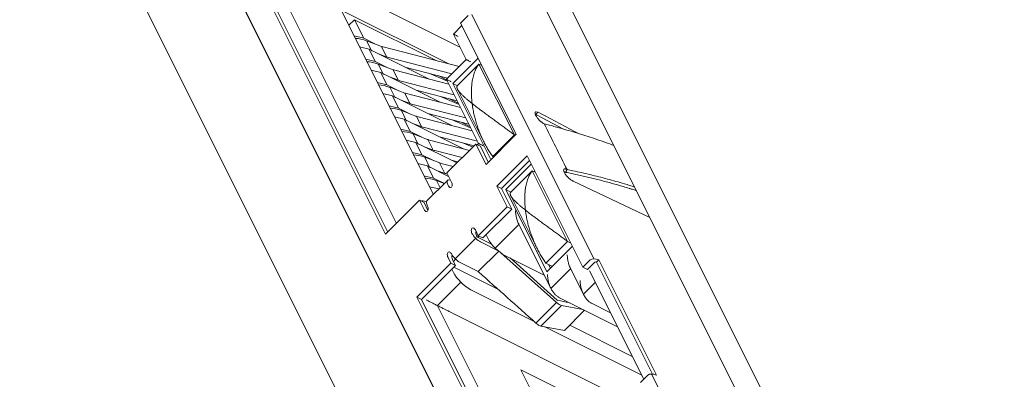
# Model space of a CAD drawing. Units: millimetres. Extents: x -73 to 74, y -60 to 62.
# Drawn here: x -56 to -28, y 24 to 35 of the extents above; entities that cross this region are included whole.
import ezdxf

# ---------------------------------------------------------------- set-up
doc = ezdxf.new("R2010")
doc.units = ezdxf.units.MM
doc.layers.add('Isometric$10', color=7, linetype='Continuous', true_color=0xffffff)

msp = doc.modelspace()

# ---------------------------------------------------------------- linework, layer by layer
at = {"layer": 'Isometric$10', "color": 3, "linetype": 'Continuous', "lineweight": 18}
for p, q in [((-49.192, 52.483, 3.292), (-27.742, 9.583, -18.158)), ((-61.288, 51.833, -9.455), (-33.621, -3.5, -37.121)), ((-49.692, 51.983, 2.292), (-28.653, 9.907, -18.747)), ((-35.824, 6.647, -29.176), (-56.043, 47.085, -8.957)), ((-55.984, 46.993, -8.992), (-35.858, 6.739, -29.118)), ((-50.148, 36.963, -13.185), (-45.814, 28.296, -17.518)), ((-45.748, 28.363, -17.385), (-50.014, 36.896, -13.118)), ((-43.641, 33.762, -9.879), (-49.209, 36.546, -12.663)), ((-43.968, 33.273, -10.695), (-47.108, 34.843, -12.265)), ((-47.108, 34.843, -12.265), (-44.416, 29.46, -14.956)), ((-46.886, 34.399, -12.487), (-46.723, 34.563, -12.16)), ((-46.886, 34.399, -12.487), (-46.723, 34.563, -12.16)), ((-46.723, 34.563, -12.16), (-44.33, 33.367, -10.964)), ((-46.723, 34.563, -12.16), (-46.451, 34.019, -12.432)), ((-43.619, 34.466, -9.153), (-43.403, 34.683, -8.72)), ((-43.583, 34.394, -9.189), (-43.832, 34.145, -9.686)), ((-41.994, 31.216, -10.778), (-43.619, 34.466, -9.153)), ((-46.73, 34.087, -12.643), (-46.451, 34.019, -12.432)), ((-46.108, 33.848, -12.26), (-46.451, 34.019, -12.432)), ((-46.369, 33.948, -12.421), (-45.979, 33.798, -12.18)), ((-43.832, 34.144, -9.688), (-43.459, 33.398, -10.061)), ((-46.291, 33.699, -12.592), (-46.57, 33.767, -12.803)), ((-46.291, 33.699, -12.592), (-44.56, 32.834, -11.726)), ((-46.291, 33.699, -12.592), (-46.111, 33.339, -12.772)), ((-43.663, 33.194, -10.469), (-45.884, 33.768, -12.116)), ((-46.39, 33.407, -12.983), (-46.111, 33.339, -12.772)), ((-46.04, 33.574, -12.466), (-45.825, 33.492, -12.334)), ((-45.731, 33.461, -12.269), (-43.875, 32.982, -10.893)), ((-43.459, 33.399, -10.06), (-44.035, 32.822, -11.213)), ((-43.108, 33.443, -9.665), (-43.848, 32.703, -11.145)), ((-45.951, 33.019, -12.932), (-46.23, 33.087, -13.143)), ((-45.768, 33.168, -12.6), (-46.111, 33.339, -12.772)), ((-45.639, 33.118, -12.52), (-46.029, 33.268, -12.761)), ((-43.965, 32.68, -11.285), (-45.544, 33.088, -12.456)), ((-44, 32.857, -11.143), (-45.254, 33.181, -12.073)), ((-43.718, 32.633, -11.085), (-43.084, 33.266, -9.818)), ((-43.084, 33.266, -9.818), (-42.998, 33.223, -9.775)), ((-43.084, 33.266, -9.818), (-42.051, 31.199, -10.852)), ((-43.008, 33.243, -9.765), (-43.018, 33.233, -9.785)), ((-45.951, 33.019, -12.932), (-44.22, 32.154, -12.066)), ((-45.951, 33.019, -12.932), (-45.771, 32.659, -13.112)), ((-45.7, 32.894, -12.806), (-45.485, 32.812, -12.674)), ((-45.391, 32.781, -12.609), (-43.811, 32.373, -11.438)), ((-44.007, 32.764, -11.243), (-44.551, 32.999, -11.551)), ((-44.029, 32.808, -11.221), (-44.261, 32.924, -11.336)), ((-44.035, 32.821, -11.214), (-43.1, 30.951, -12.149)), ((-46.05, 32.727, -13.323), (-45.771, 32.659, -13.112)), ((-45.428, 32.488, -12.94), (-45.771, 32.659, -13.112)), ((-45.299, 32.438, -12.86), (-45.689, 32.588, -13.101)), ((-44.914, 32.501, -12.413), (-43.721, 32.193, -11.528)), ((-43.848, 32.703, -11.145), (-43.714, 32.636, -11.078)), ((-43.848, 32.703, -11.145), (-42.734, 30.476, -12.258)), ((-43.71, 32.532, -11.178), (-42.943, 30.999, -11.945)), ((-45.611, 32.339, -13.272), (-45.89, 32.407, -13.483)), ((-45.611, 32.339, -13.272), (-43.88, 31.474, -12.406)), ((-45.611, 32.339, -13.272), (-45.431, 31.979, -13.452)), ((-45.36, 32.214, -13.146), (-45.145, 32.132, -13.014)), ((-43.625, 32, -11.625), (-45.204, 32.408, -12.796)), ((-43.667, 32.084, -11.583), (-44.211, 32.319, -11.891)), ((-43.689, 32.128, -11.561), (-43.921, 32.244, -11.676)), ((-45.71, 32.047, -13.663), (-45.431, 31.979, -13.452)), ((-45.088, 31.808, -13.28), (-45.431, 31.979, -13.452)), ((-45.051, 32.101, -12.949), (-43.471, 31.693, -11.778)), ((-45.271, 31.659, -13.612), (-45.55, 31.727, -13.823)), ((-44.959, 31.758, -13.2), (-45.349, 31.908, -13.441)), ((-45.271, 31.659, -13.612), (-43.54, 30.794, -12.746)), ((-45.271, 31.659, -13.612), (-45.091, 31.299, -13.792)), ((-43.285, 31.32, -11.965), (-44.864, 31.728, -13.136)), ((-44.574, 31.821, -12.753), (-43.381, 31.513, -11.868)), ((-43.327, 31.404, -11.923), (-43.871, 31.639, -12.231)), ((-41.403, 31.783, -9.62), (-40.611, 31.367, -9.245)), ((-45.37, 31.367, -14.003), (-45.091, 31.299, -13.792)), ((-45.02, 31.534, -13.486), (-44.805, 31.452, -13.354)), ((-44.711, 31.421, -13.289), (-43.131, 31.013, -12.118)), ((-43.349, 31.448, -11.901), (-43.581, 31.564, -12.016)), ((-44.748, 31.128, -13.62), (-45.091, 31.299, -13.792)), ((-44.619, 31.078, -13.54), (-45.009, 31.228, -13.781)), ((-44.234, 31.141, -13.093), (-43.229, 30.881, -12.348)), ((-42.878, 30.333, -12.545), (-41.994, 31.216, -10.778)), ((-42.051, 31.199, -10.852), (-42.684, 30.566, -12.118)), ((-42.051, 31.199, -10.852), (-42.024, 31.186, -10.838)), ((-44.931, 30.979, -13.952), (-45.21, 31.047, -14.163)), ((-44.931, 30.979, -13.952), (-43.731, 30.379, -13.352)), ((-44.931, 30.979, -13.952), (-44.751, 30.619, -14.132)), ((-44.68, 30.854, -13.826), (-44.465, 30.772, -13.694)), ((-43.362, 30.748, -12.614), (-44.524, 31.048, -13.476)), ((-44.021, 30.089, -13.932), (-43.178, 30.933, -12.245)), ((-43.266, 30.845, -12.421), (-43.531, 30.959, -12.571)), ((-43.231, 30.879, -12.352), (-43.241, 30.884, -12.356)), ((-43.178, 30.933, -12.245), (-43.044, 30.866, -12.178)), ((-43.178, 30.933, -12.245), (-42.878, 30.333, -12.545)), ((-43.1, 30.952, -12.148), (-43.139, 30.913, -12.226)), ((-42.811, 30.399, -12.412), (-43.044, 30.866, -12.178)), ((-45.03, 30.687, -14.343), (-44.751, 30.619, -14.132)), ((-44.408, 30.448, -13.96), (-44.751, 30.619, -14.132)), ((-44.279, 30.398, -13.88), (-44.669, 30.548, -14.121)), ((-44.371, 30.741, -13.629), (-43.574, 30.536, -13.039)), ((-42.658, 30.553, -12.105), (-42.684, 30.566, -12.118)), ((-41.678, 30.583, -11.095), (-42.561, 29.699, -12.862)), ((-40.053, 27.333, -12.72), (-41.678, 30.583, -11.095)), ((-44.591, 30.299, -14.292), (-44.87, 30.367, -14.503)), ((-44.591, 30.299, -14.292), (-43.971, 29.989, -13.982)), ((-44.591, 30.299, -14.292), (-44.411, 29.939, -14.472)), ((-43.833, 30.277, -13.555), (-44.184, 30.368, -13.816)), ((-43.894, 30.461, -13.433), (-43.699, 30.411, -13.289)), ((-42.428, 29.633, -12.795), (-41.611, 30.449, -11.162)), ((-41.558, 30.343, -11.215), (-42.298, 29.603, -12.695)), ((-44.69, 30.007, -14.683), (-44.411, 29.939, -14.472)), ((-44.095, 29.781, -14.313), (-44.411, 29.939, -14.472)), ((-44.34, 30.174, -14.166), (-44.125, 30.092, -14.034)), ((-44.031, 30.061, -13.969), (-44.003, 30.054, -13.949)), ((-43.888, 29.823, -14.065), (-44.021, 30.089, -13.932)), ((-42.161, 29.519, -12.642), (-41.528, 30.153, -11.375)), ((-41.441, 30.109, -11.332), (-41.528, 30.153, -11.375)), ((-41.528, 30.153, -11.375), (-40.494, 28.086, -12.408)), ((-41.458, 30.143, -11.315), (-41.474, 30.126, -11.348)), ((-44.004, 29.872, -14.132), (-44.604, 29.272, -15.332)), ((-44.255, 29.62, -14.635), (-44.53, 29.687, -14.843)), ((-44.097, 29.779, -14.318), (-44.329, 29.868, -14.461)), ((-42.561, 29.699, -12.862), (-42.428, 29.633, -12.795)), ((-42.561, 29.699, -12.862), (-42.261, 29.099, -13.162)), ((-42.128, 29.033, -13.095), (-42.428, 29.633, -12.795)), ((-40.337, 29.85, -10.487), (-38.094, 28.788, -9.306)), ((-42.298, 29.603, -12.695), (-42.151, 29.529, -12.622)), ((-42.298, 29.603, -12.695), (-41.098, 27.203, -13.895)), ((-42.154, 29.419, -12.735), (-41.387, 27.885, -13.501)), ((-45.814, 28.296, -17.518), (-44.821, 29.289, -15.532)), ((-44.821, 29.289, -15.532), (-44.688, 29.223, -15.465)), ((-44.821, 29.289, -15.532), (-44.688, 29.023, -15.665)), ((-44.574, 28.995, -15.579), (-44.688, 29.223, -15.465)), ((-42.261, 29.099, -13.162), (-43.104, 28.256, -14.848)), ((-42.261, 29.099, -13.162), (-42.128, 29.033, -13.095)), ((-42.971, 28.189, -14.782), (-42.128, 29.033, -13.095)), ((-41.919, 28.588, -13.331), (-40.984, 26.718, -14.266)), ((-43.104, 28.256, -14.848), (-43.188, 28.423, -14.765)), ((-43.084, 28.246, -14.838), (-43.117, 28.214, -14.903)), ((-43.104, 28.256, -14.848), (-42.971, 28.189, -14.782)), ((-42.715, 28.012, -14.704), (-43.104, 28.206, -14.898)), ((-42.826, 28.179, -14.647), (-42.878, 28.283, -14.595)), ((-42.526, 27.817, -14.709), (-43.038, 28.073, -14.965)), ((-40.494, 28.086, -12.408), (-41.128, 27.453, -13.675)), ((-41.098, 27.203, -13.895), (-40.358, 27.943, -12.415)), ((-40.358, 27.943, -12.415), (-40.998, 27.303, -13.695)), ((-40.494, 28.086, -12.408), (-40.408, 28.043, -12.365)), ((-43.988, 27.623, -16.365), (-43.904, 27.456, -16.448)), ((-42.443, 27.751, -14.692), (-40.819, 26.304, -14.516)), ((-42.326, 27.679, -14.647), (-41.177, 27.105, -14.072)), ((-43.904, 27.456, -16.448), (-44.898, 26.463, -18.435)), ((-44.764, 26.396, -18.368), (-43.771, 27.389, -16.382)), ((-43.904, 27.456, -16.448), (-43.771, 27.389, -16.382)), ((-43.771, 27.389, -16.382), (-43.854, 27.556, -16.298)), ((-43.765, 27.566, -16.199), (-43.828, 27.503, -16.325)), ((-43.821, 27.339, -16.482), (-42.53, 26.694, -15.836)), ((-43.111, 27.21, -15.902), (-43.638, 27.473, -16.165)), ((-42.177, 27.605, -14.572), (-40.797, 26.374, -14.423)), ((-41.128, 27.453, -13.675), (-40.941, 27.359, -13.582)), ((-41.054, 27.416, -13.638), (-40.998, 27.303, -13.695)), ((-39.836, 27.549, -12.287), (-40.053, 27.333, -12.72)), ((-40.053, 27.333, -12.72), (-39.919, 27.266, -12.653)), ((-39.919, 27.266, -12.653), (-39.703, 27.483, -12.22)), ((-39.586, 27.549, -12.037), (-39.653, 27.483, -12.17)), ((-39.653, 27.483, -12.17), (-38.019, 24.216, -13.803)), ((-39.653, 27.483, -12.17), (-38.019, 24.216, -13.803)), ((-37.903, 24.183, -13.72), (-39.586, 27.549, -12.037)), ((-43.878, 27.283, -16.595), (-43.826, 27.179, -16.647)), ((-41.098, 27.203, -13.895), (-40.998, 27.303, -13.695)), ((-40.407, 27.294, -13.113), (-40.034, 26.548, -13.486)), ((-38.272, 24.063, -14.209), (-39.854, 27.226, -12.628)), ((-44.898, 26.463, -18.435), (-44.764, 26.396, -18.368)), ((-44.898, 26.463, -18.435), (-40.564, 17.796, -22.768)), ((-41.476, 25.755, -15.722), (-43.326, 26.679, -16.647)), ((-40.498, 17.863, -22.635), (-44.764, 26.396, -18.368)), ((-39.04, 25.599, -13.441), (-40.748, 26.453, -14.295)), ((-40.677, 26.218, -14.459), (-40.042, 26.1, -13.942)), ((-39.244, 26.006, -13.238), (-39.798, 26.283, -13.515)), ((-38.391, 23.262, -15.129), (-43.959, 26.046, -17.913)), ((-39.998, 26.078, -13.92), (-40.586, 25.489, -15.097)), ((-40.586, 25.489, -15.097), (-41.277, 25.618, -15.659)), ((-38.332, 24.182, -14.15), (-41.16, 25.597, -15.564)), ((-40.431, 25.644, -14.787), (-38.607, 24.732, -13.875)), ((-38.718, 22.773, -15.945), (-41.858, 24.343, -17.515)), ((-41.858, 24.343, -17.515), (-39.166, 18.96, -20.206)), ((-38.369, 23.966, -14.403), (-38.153, 24.183, -13.97))]:
    msp.add_line(p, q, dxfattribs=at)
at = {"layer": 'Isometric$10', "color": 4, "linetype": 'Continuous', "lineweight": 13}
for p, q in [((-49.542, 36.712, -12.83), (-45.494, 28.616, -16.878)), ((-43.295, 34.717, -8.578), (-39.728, 27.584, -12.144)), ((-46.369, 33.948, -12.421), (-46.216, 33.641, -12.574)), ((-45.933, 33.782, -12.151), (-45.78, 33.476, -12.304)), ((-46.029, 33.268, -12.761), (-45.876, 32.961, -12.914)), ((-45.593, 33.102, -12.491), (-45.44, 32.796, -12.644)), ((-45.689, 32.588, -13.101), (-45.536, 32.281, -13.254)), ((-45.253, 32.422, -12.831), (-45.1, 32.116, -12.984)), ((-45.349, 31.908, -13.441), (-45.196, 31.601, -13.594)), ((-44.913, 31.742, -13.171), (-44.76, 31.436, -13.324)), ((-45.009, 31.228, -13.781), (-44.856, 30.921, -13.934)), ((-44.573, 31.062, -13.511), (-44.42, 30.756, -13.664)), ((-44.669, 30.548, -14.121), (-44.516, 30.241, -14.274)), ((-44.233, 30.382, -13.851), (-44.08, 30.076, -14.004)), ((-44.329, 29.868, -14.461), (-44.222, 29.654, -14.568)), ((-41.918, 28.587, -13.331), (-42.61, 27.895, -14.716)), ((-43.78, 27.58, -16.199), (-43.18, 28.18, -14.999)), ((-43.105, 27.206, -15.899), (-42.505, 27.806, -14.699)), ((-40.406, 27.294, -13.113), (-40.983, 26.717, -14.266)), ((-43.61, 26.895, -16.716), (-44.292, 26.213, -18.08)), ((-39.687, 26.893, -12.794), (-40.033, 26.547, -13.486)), ((-44.292, 26.212, -18.08), (-40.244, 18.116, -22.128)), ((-40.819, 26.304, -14.516), (-41.419, 25.704, -15.716)), ((-40.677, 26.218, -14.459), (-41.277, 25.618, -15.659)), ((-38.045, 24.217, -13.828), (-34.478, 17.084, -17.394))]:
    msp.add_line(p, q, dxfattribs=at)
at = {"layer": 'Isometric$10', "color": 3, "linetype": 'Continuous', "lineweight": 18, "extrusion": (-0.57735, -0.57735, 0.57735)}
for centre, major_axis, start_param, end_param in [((-46.541, 33.644, -12.897), (0.559, 0, 0.559), 0.95295, 1.512603), ((-45.837, 34.048, -11.789), (-0.46, 0, -0.46), 0.95295, 1.151917), ((-45.684, 33.741, -11.942), (0.46, 0, 0.46), 4.094542, 4.29351), ((-46.201, 32.964, -13.237), (0.559, 0, 0.559), 0.95295, 1.531744), ((-45.497, 33.368, -12.129), (-0.46, 0, -0.46), 0.95295, 1.151917), ((-45.344, 33.061, -12.282), (0.46, 0, 0.46), 4.094542, 4.29351), ((-45.861, 32.284, -13.577), (0.559, 0, 0.559), 0.95295, 1.531744), ((-45.157, 32.688, -12.469), (-0.46, 0, -0.46), 0.95295, 1.151917), ((-45.521, 31.604, -13.917), (0.559, 0, 0.559), 0.95295, 1.531744), ((-45.004, 32.381, -12.622), (0.46, 0, 0.46), 4.094542, 4.29351), ((-44.817, 32.008, -12.809), (-0.46, 0, -0.46), 0.95295, 1.151917), ((-44.664, 31.701, -12.962), (0.46, 0, 0.46), 4.094542, 4.29351), ((-45.181, 30.924, -14.257), (0.559, 0, 0.559), 0.95295, 1.531744), ((-44.477, 31.328, -13.149), (-0.46, 0, -0.46), 0.95295, 1.151917), ((-44.324, 31.021, -13.302), (0.46, 0, 0.46), 4.094542, 4.29351), ((-44.841, 30.244, -14.597), (0.559, 0, 0.559), 0.95295, 1.531744), ((-44.137, 30.648, -13.489), (-0.46, 0, -0.46), 0.95295, 1.151917), ((-44.501, 29.564, -14.937), (0.559, 0, 0.559), 0.95295, 1.531744), ((-43.984, 30.341, -13.642), (0.46, 0, 0.46), 4.094542, 4.29351), ((-43.721, 29.589, -14.132), (0.283, -0.283), 2.608877, 3.926991), ((-43.938, 29.773, -14.165), (0, -0.106, -0.106), 5.497787, 8.63938), ((-43.721, 29.589, -14.132), (-0.141, 0.141), 0.141893, 0.330956), ((-44.439, 28.906, -15.533), (0.354, -0.354), 2.391218, 3.064403), ((-44.638, 29.073, -15.565), (0, -0.106, -0.106), 5.497787, 8.63938), ((-44.321, 28.989, -15.332), (-0.283, 0.283), 0.000007, 0.785398), ((-43.238, 28.373, -14.865), (0, -0.106, -0.106), 2.356194, 5.497787), ((-43.121, 28.239, -14.882), (0.177, -0.177), 3.926991, 5.497787), ((-43.104, 28.306, -14.798), (0, 0.106, 0.106), 1.12523, 2.356194), ((-43.121, 28.239, -14.882), (-0.0354, 0.0354), 0.785398, 2.356194), ((-42.493, 28.013, -14.48), (-0.354, 0.354), 0.785398, 2.356194), ((-43.938, 27.673, -16.265), (0, -0.106, -0.106), 2.356194, 5.497787), ((-43.721, 27.639, -16.082), (-0.177, 0.177), 0.785398, 2.356194), ((-43.804, 27.606, -16.198), (0, 0.106, 0.106), 1.087629, 2.356194), ((-39.669, 27.466, -12.203), (-0.177, 0, -0.177), 3.926991, 5.497787), ((-39.669, 27.466, -12.203), (0.0354, 0, 0.0354), 0.785411, 2.356194), ((-43.493, 27.013, -16.48), (0.354, -0.354), 3.926991, 5.497787), ((-43.1, 27.187, -15.913), (0.0237, -0.0237), 1.741031, 2.356194), ((-40.794, 26.381, -14.413), (0.156, -0.156), 4.882624, 5.497787), ((-40.794, 26.381, -14.413), (0.156, -0.156), 5.497787, 5.830526), ((-41.394, 25.781, -15.613), (-0.156, 0.156), 1.741031, 2.356195), ((-41.394, 25.781, -15.613), (-0.156, 0.156), 2.356195, 2.688934), ((-37.986, 24.099, -13.887), (0.177, 0, 0.177), 0.785398, 2.356194)]:
    msp.add_ellipse(centre, major_axis=major_axis, ratio=0.57735, start_param=start_param, end_param=end_param, dxfattribs=at)
at = {"layer": 'Isometric$10', "color": 3, "linetype": 'Continuous', "lineweight": 18}
for points, knots in [([(-43.832, 34.145, -9.687), (-43.832, 34.145, -9.687), (-43.832, 34.145, -9.687), (-43.829, 34.143, -9.685), (-43.819, 34.138, -9.681), (-43.805, 34.131, -9.674), (-43.786, 34.122, -9.664), (-43.761, 34.109, -9.652), (-43.73, 34.094, -9.636), (-43.705, 34.081, -9.624), (-43.694, 34.076, -9.618)], [0, 0, 0, 0, 0.02966, 0.157566, 0.290215, 0.427776, 0.542889, 0.688821, 0.86515, 1, 1, 1, 1]), ([(-43.459, 33.398, -10.061), (-43.459, 33.398, -10.061), (-43.459, 33.398, -10.061), (-43.455, 33.396, -10.059), (-43.446, 33.392, -10.054), (-43.432, 33.385, -10.047), (-43.413, 33.376, -10.038), (-43.388, 33.363, -10.025), (-43.357, 33.347, -10.01), (-43.332, 33.335, -9.997), (-43.321, 33.329, -9.992)], [0, 0, 0, 0, 0.029605, 0.157519, 0.290175, 0.427744, 0.542863, 0.688803, 0.865142, 1, 1, 1, 1]), ([(-43.084, 33.266, -9.818), (-43.094, 33.253, -9.841), (-43.115, 33.226, -9.889), (-43.144, 33.18, -9.965), (-43.173, 33.127, -10.046), (-43.199, 33.067, -10.133), (-43.225, 33, -10.225), (-43.247, 32.925, -10.322), (-43.265, 32.85, -10.415), (-43.279, 32.779, -10.5), (-43.289, 32.711, -10.578), (-43.297, 32.635, -10.661), (-43.302, 32.548, -10.755), (-43.305, 32.448, -10.857), (-43.303, 32.334, -10.969), (-43.296, 32.222, -11.074), (-43.288, 32.147, -11.141), (-43.284, 32.116, -11.168)], [0, 0, 0, 0, 0.054036, 0.111246, 0.171657, 0.235313, 0.302239, 0.372453, 0.445973, 0.50227, 0.555229, 0.615824, 0.684075, 0.760043, 0.843665, 0.934905, 1, 1, 1, 1]), ([(-44.036, 32.822, -11.214), (-44.036, 32.822, -11.214), (-44.035, 32.822, -11.214), (-44.032, 32.82, -11.212), (-44.023, 32.815, -11.208), (-44.009, 32.808, -11.201), (-43.99, 32.799, -11.191), (-43.965, 32.786, -11.179), (-43.933, 32.771, -11.163), (-43.908, 32.758, -11.15), (-43.898, 32.753, -11.145)], [0, 0, 0, 0, 0.02966, 0.157566, 0.290215, 0.427776, 0.542889, 0.688821, 0.86515, 1, 1, 1, 1]), ([(-43.718, 32.633, -11.085), (-43.719, 32.629, -11.09), (-43.723, 32.622, -11.101), (-43.726, 32.61, -11.116), (-43.728, 32.598, -11.13), (-43.727, 32.584, -11.143), (-43.725, 32.569, -11.155), (-43.72, 32.554, -11.166), (-43.713, 32.537, -11.176), (-43.703, 32.518, -11.185), (-43.691, 32.499, -11.192), (-43.676, 32.478, -11.198), (-43.659, 32.456, -11.203), (-43.639, 32.433, -11.207), (-43.617, 32.409, -11.209), (-43.592, 32.382, -11.21), (-43.563, 32.354, -11.209), (-43.532, 32.324, -11.208), (-43.501, 32.296, -11.205), (-43.47, 32.269, -11.201), (-43.434, 32.238, -11.196), (-43.392, 32.203, -11.189), (-43.342, 32.162, -11.18), (-43.304, 32.132, -11.172), (-43.284, 32.116, -11.168)], [0, 0, 0, 0, 0.034638, 0.070324, 0.107074, 0.144904, 0.183835, 0.223887, 0.26507, 0.307398, 0.350882, 0.395533, 0.441362, 0.485401, 0.531672, 0.580183, 0.630939, 0.683944, 0.729489, 0.770744, 0.818432, 0.872525, 0.933032, 1, 1, 1, 1]), ([(-42.684, 30.566, -12.118), (-42.697, 30.584, -12.113), (-42.722, 30.62, -12.102), (-42.759, 30.675, -12.084), (-42.796, 30.733, -12.063), (-42.832, 30.793, -12.039), (-42.867, 30.854, -12.013), (-42.902, 30.918, -11.984), (-42.936, 30.983, -11.953), (-42.969, 31.051, -11.918), (-43.002, 31.12, -11.881), (-43.033, 31.191, -11.842), (-43.062, 31.262, -11.8), (-43.09, 31.334, -11.756), (-43.117, 31.407, -11.71), (-43.142, 31.483, -11.66), (-43.167, 31.562, -11.605), (-43.189, 31.639, -11.55), (-43.208, 31.711, -11.498), (-43.225, 31.779, -11.446), (-43.241, 31.851, -11.39), (-43.257, 31.932, -11.324), (-43.272, 32.022, -11.25), (-43.28, 32.084, -11.196), (-43.284, 32.116, -11.168)], [0, 0, 0, 0, 0.034625, 0.070327, 0.107113, 0.144989, 0.183966, 0.224055, 0.265261, 0.307589, 0.351044, 0.395633, 0.44136, 0.485365, 0.53162, 0.580128, 0.630893, 0.683915, 0.729464, 0.770711, 0.818397, 0.872495, 0.933014, 1, 1, 1, 1]), ([(-42.051, 31.199, -10.852), (-42.068, 31.212, -10.856), (-42.103, 31.239, -10.864), (-42.156, 31.279, -10.877), (-42.21, 31.319, -10.891), (-42.264, 31.359, -10.905), (-42.32, 31.401, -10.92), (-42.377, 31.442, -10.934), (-42.434, 31.485, -10.95), (-42.492, 31.527, -10.965), (-42.551, 31.57, -10.981), (-42.61, 31.613, -10.997), (-42.668, 31.656, -11.013), (-42.726, 31.698, -11.028), (-42.784, 31.74, -11.044), (-42.842, 31.783, -11.06), (-42.902, 31.827, -11.076), (-42.96, 31.869, -11.09), (-43.011, 31.908, -11.104), (-43.06, 31.944, -11.116), (-43.11, 31.982, -11.129), (-43.165, 32.024, -11.142), (-43.225, 32.069, -11.155), (-43.264, 32.1, -11.164), (-43.284, 32.116, -11.168)], [0, 0, 0, 0, 0.034638, 0.070324, 0.107073, 0.144903, 0.183834, 0.223885, 0.265069, 0.307395, 0.350879, 0.39553, 0.441359, 0.485397, 0.531668, 0.580179, 0.630935, 0.68394, 0.729484, 0.770741, 0.818429, 0.872523, 0.933031, 1, 1, 1, 1]), ([(-41.177, 31.52, -9.657), (-41.197, 31.53, -9.667), (-41.227, 31.548, -9.678), (-41.263, 31.577, -9.686), (-41.278, 31.59, -9.688), (-41.289, 31.599, -9.69), (-41.296, 31.605, -9.69), (-41.315, 31.624, -9.691), (-41.337, 31.646, -9.691), (-41.361, 31.673, -9.687), (-41.371, 31.685, -9.685), (-41.377, 31.693, -9.683), (-41.381, 31.699, -9.682), (-41.4, 31.724, -9.676), (-41.421, 31.756, -9.664), (-41.436, 31.789, -9.646), (-41.441, 31.805, -9.636), (-41.442, 31.811, -9.631), (-41.443, 31.815, -9.628), (-41.444, 31.818, -9.625), (-41.447, 31.836, -9.611), (-41.446, 31.856, -9.59), (-41.432, 31.868, -9.564), (-41.422, 31.871, -9.551), (-41.417, 31.872, -9.545), (-41.414, 31.872, -9.542), (-41.413, 31.872, -9.54), (-41.411, 31.872, -9.539), (-41.394, 31.873, -9.521), (-41.369, 31.866, -9.503), (-41.337, 31.85, -9.487)], [0, 0, 0, 0, 0.03125, 0.046875, 0.054688, 0.054688, 0.0625, 0.0625, 0.09375, 0.109375, 0.117187, 0.117187, 0.125, 0.125, 0.1875, 0.21875, 0.234375, 0.242187, 0.242187, 0.25, 0.25, 0.375, 0.4375, 0.46875, 0.484375, 0.492187, 0.492187, 0.5, 0.5, 1, 1, 1, 1]), ([(-41.177, 31.52, -9.657), (-41.125, 31.507, -9.618), (-41.019, 31.48, -9.539), (-40.859, 31.438, -9.422), (-40.671, 31.386, -9.285), (-40.454, 31.324, -9.13), (-40.124, 31.226, -8.898), (-39.704, 31.091, -8.613), (-39.35, 30.966, -8.383), (-39.162, 30.897, -8.265), (-39.143, 30.89, -8.253)], [0, 0, 0, 0, 0.076943, 0.154622, 0.233035, 0.352023, 0.472652, 0.718823, 0.971627, 1, 1, 1, 1]), ([(-43.101, 30.952, -12.149), (-43.101, 30.952, -12.149), (-43.1, 30.951, -12.149), (-43.097, 30.95, -12.147), (-43.088, 30.945, -12.142), (-43.074, 30.938, -12.135), (-43.055, 30.929, -12.126), (-43.03, 30.916, -12.113), (-42.998, 30.901, -12.098), (-42.973, 30.888, -12.085), (-42.963, 30.883, -12.08)], [0, 0, 0, 0, 0.029605, 0.157519, 0.290175, 0.427744, 0.542863, 0.688803, 0.865142, 1, 1, 1, 1]), ([(-40.511, 30.187, -10.324), (-40.517, 30.189, -10.327), (-40.528, 30.195, -10.333), (-40.544, 30.201, -10.344), (-40.559, 30.204, -10.355), (-40.577, 30.206, -10.371), (-40.595, 30.204, -10.391), (-40.613, 30.188, -10.425), (-40.615, 30.148, -10.467), (-40.581, 30.076, -10.506), (-40.52, 29.994, -10.526), (-40.454, 29.929, -10.525), (-40.4, 29.887, -10.513), (-40.369, 29.867, -10.502), (-40.349, 29.856, -10.493), (-40.341, 29.852, -10.489), (-40.337, 29.85, -10.487)], [0, 0, 0, 0, 0.034238, 0.068483, 0.102747, 0.137026, 0.205433, 0.273782, 0.409773, 0.545671, 0.68167, 0.817553, 0.885967, 0.954361, 0.977182, 1, 1, 1, 1]), ([(-41.528, 30.153, -11.375), (-41.538, 30.14, -11.398), (-41.559, 30.113, -11.446), (-41.588, 30.066, -11.521), (-41.616, 30.013, -11.603), (-41.643, 29.953, -11.689), (-41.668, 29.886, -11.782), (-41.691, 29.812, -11.879), (-41.709, 29.737, -11.972), (-41.722, 29.666, -12.056), (-41.732, 29.597, -12.135), (-41.74, 29.522, -12.218), (-41.746, 29.434, -12.311), (-41.748, 29.334, -12.414), (-41.746, 29.221, -12.526), (-41.739, 29.109, -12.631), (-41.731, 29.034, -12.697), (-41.728, 29.003, -12.725)], [0, 0, 0, 0, 0.054036, 0.111246, 0.171657, 0.235313, 0.302239, 0.372453, 0.445973, 0.502269, 0.555229, 0.615824, 0.684075, 0.760043, 0.843665, 0.934905, 1, 1, 1, 1]), ([(-40.547, 30.105, -10.442), (-40.546, 30.109, -10.436), (-40.543, 30.118, -10.425), (-40.538, 30.129, -10.409), (-40.533, 30.14, -10.393), (-40.529, 30.152, -10.377), (-40.524, 30.163, -10.361), (-40.518, 30.173, -10.345), (-40.514, 30.181, -10.333), (-40.511, 30.186, -10.326), (-40.511, 30.187, -10.324)], [0, 0, 0, 0, 0.151238, 0.293414, 0.425291, 0.559117, 0.700342, 0.833801, 0.959689, 1, 1, 1, 1]), ([(-40.547, 30.105, -10.442), (-40.491, 30.094, -10.397), (-40.378, 30.071, -10.307), (-40.209, 30.035, -10.174), (-40.04, 29.997, -10.042), (-39.871, 29.958, -9.913), (-39.702, 29.917, -9.785), (-39.534, 29.874, -9.66), (-39.367, 29.83, -9.536), (-39.199, 29.785, -9.415), (-39.033, 29.737, -9.295), (-38.866, 29.688, -9.178), (-38.727, 29.646, -9.081), (-38.603, 29.607, -8.996), (-38.531, 29.584, -8.947), (-38.488, 29.57, -8.917), (-38.484, 29.569, -8.915)], [0, 0, 0, 0, 0.0812, 0.162398, 0.243596, 0.324794, 0.405992, 0.48719, 0.568388, 0.649586, 0.730783, 0.81198, 0.893176, 0.935368, 0.994898, 1, 1, 1, 1]), ([(-38.536, 29.677, -8.859), (-38.635, 29.708, -8.927), (-38.9, 29.79, -9.11), (-39.333, 29.913, -9.42), (-39.836, 30.041, -9.795), (-40.229, 30.13, -10.1), (-40.454, 30.175, -10.279), (-40.511, 30.187, -10.324)], [0, 0, 0, 0, 0.153796, 0.40766, 0.661518, 0.915373, 1, 1, 1, 1]), ([(-42.161, 29.519, -12.642), (-42.163, 29.516, -12.647), (-42.167, 29.509, -12.658), (-42.17, 29.497, -12.673), (-42.171, 29.484, -12.687), (-42.171, 29.471, -12.7), (-42.168, 29.456, -12.712), (-42.163, 29.44, -12.723), (-42.156, 29.423, -12.733), (-42.146, 29.405, -12.741), (-42.134, 29.385, -12.749), (-42.119, 29.364, -12.755), (-42.102, 29.342, -12.76), (-42.083, 29.319, -12.763), (-42.061, 29.295, -12.766), (-42.035, 29.269, -12.766), (-42.006, 29.24, -12.766), (-41.975, 29.211, -12.764), (-41.944, 29.183, -12.761), (-41.913, 29.155, -12.758), (-41.878, 29.125, -12.753), (-41.835, 29.089, -12.746), (-41.785, 29.049, -12.737), (-41.747, 29.018, -12.729), (-41.728, 29.003, -12.725)], [0, 0, 0, 0, 0.034638, 0.070324, 0.107074, 0.144904, 0.183835, 0.223887, 0.26507, 0.307398, 0.350882, 0.395533, 0.441362, 0.485401, 0.531672, 0.580183, 0.630939, 0.683944, 0.729489, 0.770744, 0.818432, 0.872525, 0.933032, 1, 1, 1, 1]), ([(-41.918, 28.587, -13.331), (-41.92, 28.591, -13.329), (-41.931, 28.613, -13.318), (-41.948, 28.653, -13.296), (-41.969, 28.708, -13.261), (-41.985, 28.761, -13.224), (-41.998, 28.815, -13.183), (-42.008, 28.873, -13.135), (-42.015, 28.933, -13.082), (-42.016, 28.972, -13.043), (-42.016, 28.989, -13.027)], [0, 0, 0, 0, 0.02966, 0.157566, 0.290215, 0.427776, 0.542889, 0.688821, 0.86515, 1, 1, 1, 1]), ([(-41.128, 27.453, -13.675), (-41.14, 27.47, -13.67), (-41.165, 27.506, -13.659), (-41.202, 27.562, -13.64), (-41.239, 27.62, -13.619), (-41.275, 27.679, -13.596), (-41.311, 27.741, -13.57), (-41.345, 27.805, -13.541), (-41.379, 27.87, -13.509), (-41.413, 27.938, -13.475), (-41.445, 28.007, -13.438), (-41.476, 28.078, -13.398), (-41.505, 28.149, -13.357), (-41.533, 28.22, -13.313), (-41.56, 28.293, -13.266), (-41.586, 28.37, -13.216), (-41.611, 28.449, -13.162), (-41.633, 28.526, -13.107), (-41.652, 28.597, -13.054), (-41.668, 28.666, -13.002), (-41.684, 28.738, -12.946), (-41.7, 28.819, -12.881), (-41.715, 28.909, -12.807), (-41.723, 28.97, -12.753), (-41.728, 29.003, -12.725)], [0, 0, 0, 0, 0.034625, 0.070327, 0.107113, 0.144989, 0.183966, 0.224055, 0.265261, 0.307589, 0.351044, 0.395633, 0.44136, 0.485365, 0.53162, 0.580128, 0.630893, 0.683915, 0.729464, 0.770711, 0.818397, 0.872495, 0.933014, 1, 1, 1, 1]), ([(-40.494, 28.086, -12.408), (-40.511, 28.099, -12.412), (-40.546, 28.126, -12.421), (-40.599, 28.165, -12.434), (-40.653, 28.205, -12.448), (-40.708, 28.246, -12.462), (-40.764, 28.287, -12.476), (-40.82, 28.329, -12.491), (-40.878, 28.371, -12.506), (-40.936, 28.414, -12.522), (-40.994, 28.457, -12.538), (-41.054, 28.5, -12.554), (-41.112, 28.542, -12.569), (-41.169, 28.584, -12.585), (-41.227, 28.626, -12.601), (-41.286, 28.669, -12.616), (-41.346, 28.714, -12.632), (-41.403, 28.756, -12.647), (-41.455, 28.794, -12.66), (-41.503, 28.831, -12.673), (-41.554, 28.868, -12.685), (-41.609, 28.91, -12.698), (-41.668, 28.956, -12.712), (-41.707, 28.987, -12.72), (-41.728, 29.003, -12.725)], [0, 0, 0, 0, 0.034638, 0.070324, 0.107073, 0.144904, 0.183834, 0.223885, 0.265069, 0.307396, 0.35088, 0.395531, 0.441359, 0.485398, 0.531669, 0.58018, 0.630935, 0.68394, 0.729485, 0.770741, 0.81843, 0.872523, 0.933031, 1, 1, 1, 1]), ([(-40.407, 27.294, -13.113), (-40.409, 27.298, -13.111), (-40.419, 27.319, -13.1), (-40.437, 27.359, -13.077), (-40.457, 27.414, -13.043), (-40.473, 27.467, -13.006), (-40.486, 27.521, -12.965), (-40.497, 27.58, -12.917), (-40.503, 27.64, -12.863), (-40.504, 27.679, -12.825), (-40.504, 27.696, -12.808)], [0, 0, 0, 0, 0.02966, 0.157566, 0.290215, 0.427776, 0.542889, 0.688821, 0.86515, 1, 1, 1, 1]), ([(-40.748, 26.453, -14.295), (-40.753, 26.456, -14.298), (-40.764, 26.461, -14.303), (-40.786, 26.475, -14.311), (-40.814, 26.495, -14.319), (-40.846, 26.523, -14.323), (-40.878, 26.556, -14.321), (-40.908, 26.593, -14.315), (-40.937, 26.635, -14.302), (-40.965, 26.68, -14.284), (-40.99, 26.73, -14.26), (-41.014, 26.783, -14.231), (-41.034, 26.838, -14.196), (-41.05, 26.89, -14.159), (-41.063, 26.945, -14.118), (-41.073, 27.003, -14.07), (-41.08, 27.063, -14.017), (-41.081, 27.102, -13.978), (-41.081, 27.119, -13.962)], [0, 0, 0, 0, 0.025757, 0.051679, 0.10422, 0.158115, 0.213767, 0.271157, 0.331166, 0.394983, 0.463083, 0.533858, 0.607256, 0.683372, 0.747068, 0.827816, 0.925384, 1, 1, 1, 1]), ([(-39.798, 26.283, -13.515), (-39.803, 26.286, -13.518), (-39.814, 26.291, -13.523), (-39.836, 26.305, -13.531), (-39.864, 26.325, -13.539), (-39.896, 26.353, -13.543), (-39.928, 26.386, -13.541), (-39.958, 26.423, -13.535), (-39.987, 26.465, -13.522), (-40.015, 26.51, -13.504), (-40.04, 26.56, -13.48), (-40.064, 26.613, -13.451), (-40.084, 26.668, -13.416), (-40.1, 26.72, -13.379), (-40.113, 26.775, -13.338), (-40.123, 26.833, -13.29), (-40.13, 26.893, -13.237), (-40.131, 26.932, -13.198), (-40.131, 26.949, -13.182)], [0, 0, 0, 0, 0.025757, 0.051679, 0.10422, 0.158115, 0.213767, 0.271157, 0.331166, 0.394983, 0.463083, 0.533858, 0.607256, 0.683372, 0.747068, 0.827816, 0.925384, 1, 1, 1, 1]), ([(-43.959, 26.046, -17.913), (-43.965, 26.049, -17.916), (-43.976, 26.054, -17.922), (-44, 26.066, -17.933), (-44.031, 26.082, -17.949), (-44.072, 26.102, -17.97), (-44.115, 26.124, -17.991), (-44.16, 26.146, -18.014), (-44.207, 26.17, -18.037), (-44.256, 26.194, -18.062), (-44.306, 26.22, -18.086), (-44.357, 26.245, -18.112), (-44.407, 26.27, -18.137), (-44.453, 26.292, -18.16), (-44.497, 26.315, -18.182), (-44.543, 26.338, -18.205), (-44.588, 26.36, -18.227), (-44.614, 26.374, -18.241), (-44.626, 26.379, -18.247)], [0, 0, 0, 0, 0.025757, 0.051679, 0.10422, 0.158115, 0.213767, 0.271157, 0.331166, 0.394983, 0.463083, 0.533858, 0.607256, 0.683372, 0.747068, 0.827816, 0.925384, 1, 1, 1, 1]), ([(-40.797, 26.374, -14.423), (-40.796, 26.374, -14.423), (-40.795, 26.373, -14.423), (-40.794, 26.372, -14.422), (-40.793, 26.371, -14.422), (-40.792, 26.37, -14.422), (-40.79, 26.369, -14.421), (-40.789, 26.368, -14.421), (-40.788, 26.368, -14.42), (-40.788, 26.368, -14.42), (-40.788, 26.368, -14.42)], [0, 0, 0, 0, 0.136312, 0.272593, 0.408867, 0.545139, 0.68143, 0.817801, 0.954381, 1, 1, 1, 1]), ([(-40.788, 26.368, -14.42), (-40.787, 26.368, -14.42), (-40.787, 26.367, -14.42), (-40.787, 26.367, -14.42), (-40.787, 26.367, -14.42), (-40.786, 26.367, -14.419), (-40.786, 26.367, -14.419), (-40.786, 26.367, -14.419), (-40.786, 26.367, -14.419), (-40.786, 26.367, -14.419), (-40.786, 26.367, -14.419)], [0, 0, 0, 0, 0.136555, 0.272898, 0.40914, 0.545368, 0.681645, 0.818012, 0.954485, 1, 1, 1, 1])]:
    msp.add_open_spline(points, degree=3, knots=knots, dxfattribs=at)
for points, degree in [([(-41.425, 31.793, -9.632), (-41.392, 31.827, -9.565), (-41.359, 31.861, -9.498)], 2), ([(-40.162, 31.232, -8.93), (-40.554, 31.438, -9.116), (-40.945, 31.644, -9.301), (-41.337, 31.85, -9.487)], 3), ([(-40.511, 30.187, -10.324), (-40.733, 30.631, -10.102), (-40.955, 31.076, -9.879), (-41.177, 31.52, -9.657)], 3), ([(-40.601, 30.125, -10.476), (-40.586, 30.121, -10.465), (-40.568, 30.114, -10.453), (-40.547, 30.105, -10.442)], 3), ([(-43.096, 27.199, -15.897), (-42.537, 26.701, -15.837), (-41.978, 26.202, -15.776), (-41.419, 25.704, -15.716)], 3), ([(-40.785, 26.366, -14.419), (-40.674, 26.346, -14.328), (-40.562, 26.325, -14.237), (-40.45, 26.304, -14.146)], 3)]:
    msp.add_open_spline(points, degree=degree, dxfattribs=at)

doc.saveas('drawing.dxf')
